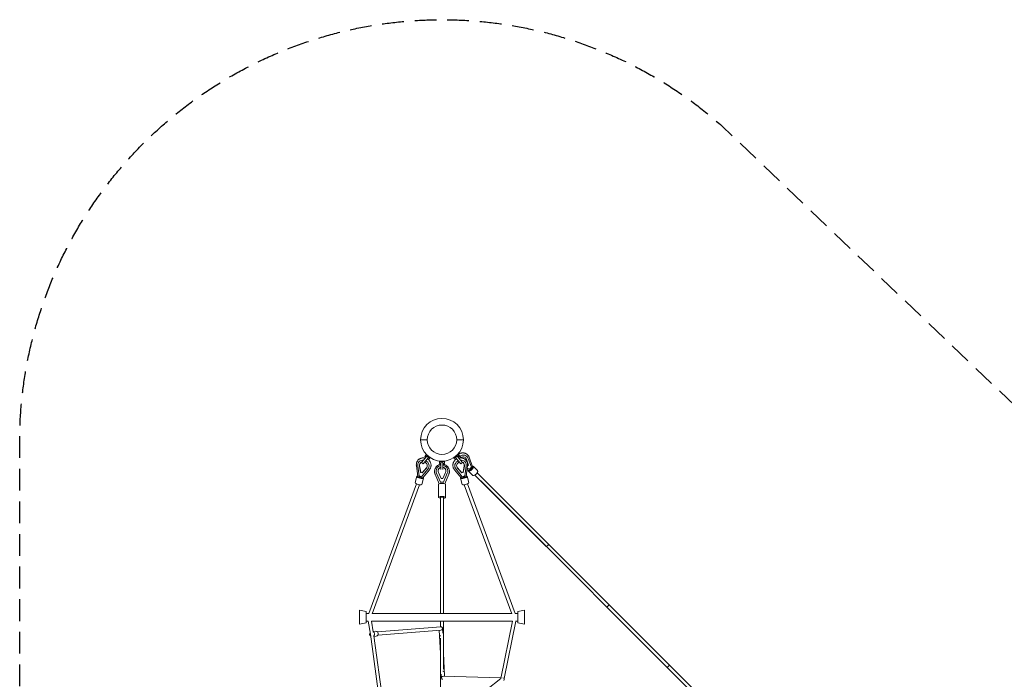
# Model space of a CAD drawing. Units: millimetres. Extents: x -5468 to 5606, y -5451 to 5454.
# Drawn here: x -5468 to 287, y 1600 to 5454 of the extents above; entities that cross this region are included whole.
import ezdxf

# ---------------------------------------------------------------- set-up
doc = ezdxf.new("R2010")
doc.units = ezdxf.units.MM
doc.header["$LTSCALE"] = 20
doc.linetypes.add('HIDDEN', pattern=[9.525, 6.35, -3.175])
doc.layers.add('2d', color=230, linetype='Continuous')
doc.layers.add('EN-SafetyZone', color=93, linetype='HIDDEN')

msp = doc.modelspace()

# ---------------------------------------------------------------- linework, layer by layer
at = {"layer": '2d', "lineweight": 0}
for p, q in [((-3086, 3000), (-3125, 3000)), ((-2914, 3000), (-2875, 3000)), ((-3088, 2904.5), (-3119.7, 2866.7)), ((-3110.5, 2859), (-3078.8, 2896.8)), ((-3100.1, 2902.5), (-3093.1, 2912.4)), ((-3093.9, 2897.4), (-3100.1, 2902.5)), ((-3070.1, 2893.1), (-3093.1, 2912.4)), ((-3078.6, 2884.5), (-3084.8, 2889.7)), ((-3078.6, 2884.5), (-3070.1, 2893.1)), ((-2906.9, 2912.4), (-2929.9, 2893.1)), ((-2921.4, 2884.5), (-2929.9, 2893.1)), ((-2915.2, 2889.7), (-2921.4, 2884.5)), ((-2921.2, 2896.8), (-2889.5, 2859)), ((-2914.5, 2906), (-2916, 2907.5)), ((-2880.3, 2866.7), (-2912, 2904.5)), ((-2907.5, 2916), (-2885.4, 2893.9)), ((-2899.9, 2902.5), (-2906.9, 2912.4)), ((-2899.9, 2902.5), (-2906.1, 2897.4)), ((-2901.6, 2893.2), (-2905.9, 2897.5)), ((-2857.7, 2887.4), (-2846.6, 2852.8)), ((-2856.8, 2886.4), (-2845.6, 2851.9)), ((-2853.7, 2901.8), (-2853.9, 2902)), ((-2828.2, 2839.5), (-2847.1, 2891.2)), ((-2821.2, 2842.2), (-2841.5, 2897.8)), ((-3141.3, 2786.4), (-3149.5, 2848)), ((-3141.9, 2846.1), (-3134.2, 2788.8)), ((-3138.5, 2865.2), (-3138.5, 2865.4)), ((-3124.7, 2809), (-3131.1, 2846.5)), ((-3124.2, 2809.9), (-3130.6, 2847.5)), ((-3119.7, 2866.7), (-3110.5, 2859)), ((-3118.9, 2784.1), (-3082.4, 2827.5)), ((-3091.2, 2834.1), (-3116.3, 2806.3)), ((-3090.7, 2835), (-3115.8, 2807.3)), ((-3112.7, 2777.9), (-3073.4, 2824.6)), ((-3078.7, 2832.9), (-3078.6, 2833.1)), ((-2985, 2873), (-3015, 2873)), ((-3014, 2861), (-3015, 2873)), ((-3006, 2861), (-3014, 2861)), ((-3006, 2870.3), (-3006, 2825.4)), ((-2994, 2825.4), (-2994, 2870.3)), ((-2986, 2861), (-2994, 2861)), ((-2986, 2861), (-2985, 2873)), ((-2887.3, 2777.9), (-2926.6, 2824.6)), ((-2921.3, 2832.9), (-2921.4, 2833.1)), ((-2881.1, 2784.1), (-2917.6, 2827.5)), ((-2909.3, 2835), (-2884.2, 2807.3)), ((-2908.8, 2834.1), (-2883.7, 2806.3)), ((-2889.5, 2859), (-2880.3, 2866.7)), ((-2875.8, 2809.9), (-2869.4, 2847.5)), ((-2875.3, 2809), (-2868.9, 2846.5)), ((-2858.2, 2846.1), (-2865.8, 2788.8)), ((-2861.5, 2865.2), (-2861.5, 2865.4)), ((-2858.7, 2786.4), (-2850.5, 2848)), ((-2842.2, 2821.2), (-2853.5, 2825.4)), ((-2852.5, 2833), (-2839.5, 2828.2)), ((-2845.6, 2851.9), (-2850.6, 2846.9)), ((-2846.6, 2852.8), (-2850.3, 2849.1)), ((-2846.6, 2852.8), (-2845.6, 2851.9)), ((-2842, 2820.7), (-2842.6, 2821.4)), ((-2839.5, 2828.2), (-2828.2, 2839.5)), ((-2831.3, 2831.3), (-2828.4, 2828.4)), ((-2820.7, 2842), (-2821.4, 2842.6)), ((-2817.2, 2845.5), (-2791.8, 2820.1)), ((-3146.5, 2786.7), (-3156.9, 2750.4)), ((-3141.6, 2785.4), (-3141.3, 2786.6)), ((-3134.2, 2788.8), (-3118.9, 2784.1)), ((-3127.6, 2782.5), (-3128.7, 2778.4)), ((-3124.2, 2809.9), (-3124.7, 2809)), ((-3116.3, 2806.3), (-3124.7, 2809)), ((-3115.8, 2807.3), (-3124.2, 2809.9)), ((-3108, 2775.7), (-3118.4, 2739.4)), ((-3115.8, 2807.3), (-3116.3, 2806.3)), ((-3112.9, 2777), (-3112.5, 2778.1)), ((-3015.9, 2743), (-3039.9, 2798)), ((-3034, 2817.9), (-3034, 2817.8)), ((-3031.2, 2805), (-3008, 2751.7)), ((-3004.4, 2774.1), (-3021, 2808.6)), ((-2995.6, 2774.1), (-3004.4, 2774.1)), ((-2979, 2808.6), (-2995.6, 2774.1)), ((-2992, 2751.7), (-2968.8, 2805)), ((-2984.1, 2743), (-2960.1, 2798)), ((-2966, 2817.9), (-2966, 2817.8)), ((-2892, 2775.7), (-2881.6, 2739.4)), ((-2887.1, 2777), (-2887.5, 2778.1)), ((-2884.2, 2807.3), (-2875.8, 2809.9)), ((-2884.2, 2807.3), (-2883.7, 2806.3)), ((-2883.7, 2806.3), (-2875.3, 2809)), ((-2865.8, 2788.8), (-2881.1, 2784.1)), ((-2875.8, 2809.9), (-2875.3, 2809)), ((-2872.4, 2782.5), (-2871.3, 2778.4)), ((-2858.4, 2785.4), (-2858.7, 2786.6)), ((-2853.5, 2786.7), (-2843.1, 2750.4)), ((-2845.5, 2817.2), (-2820.1, 2791.8)), ((-2744.2, 2730.7), (-2807.2, 2793.8)), ((-2390.6, 2377.2), (-2807.2, 2793.8)), ((-2377.2, 2390.6), (-2793.7, 2807.2)), ((-3148.8, 2742.1), (-3428.2, 1984.4)), ((-3130.5, 2736.7), (-3408.2, 1983.6)), ((-3020, 2739.6), (-3020, 2662.8)), ((-3008, 2751.7), (-3008, 2751.5)), ((-3008, 2751.7), (-2992, 2751.7)), ((-3000, 2746.6), (-3000, 2745.2)), ((-2992, 2751.7), (-2992, 2751.5)), ((-2980, 2739.6), (-2980, 2662.8)), ((-2591.8, 1983.7), (-2869.5, 2736.7)), ((-2571.8, 1984.4), (-2851.2, 2742.1)), ((-269.3, 255.8), (-2744.2, 2730.7)), ((-3009.5, 2662.8), (-3009.5, 1985.3)), ((-2990.5, 2662.8), (-2990.5, 1985.3)), ((-255.8, 269.3), (-2377.2, 2390.6)), ((-3482.5, 2003.4), (-3482.5, 1922.2)), ((-3442.5, 1995.9), (-3482.5, 2003.4)), ((-3442.5, 1995.9), (-3442.5, 1929.7)), ((-3442.5, 1985.3), (-3427.8, 1985.3)), ((-3407.6, 1985.3), (-2592.4, 1985.3)), ((-2572.2, 1985.3), (-2557.5, 1985.3)), ((-2557.5, 1995.9), (-2517.5, 2003.4)), ((-2557.5, 1995.9), (-2557.5, 1929.7)), ((-2517.5, 2003.4), (-2517.5, 1922.2)), ((-3442.5, 1929.7), (-3482.5, 1922.2)), ((-3442.5, 1940.3), (-3431.3, 1940.3)), ((-3431.6, 1940.3), (-3418, 1863.4)), ((-3412.9, 1940.3), (-2587.5, 1940.3)), ((-3412.3, 1940.3), (-3401.3, 1877.9)), ((-3376.4, 1877), (-3005.7, 1906.8)), ((-3009.5, 1940.3), (-3009.5, 1906.5)), ((-2990.5, 1940.3), (-2990.5, 1659.3)), ((-2656.4, 1604.5), (-2588.2, 1940.3)), ((-2637.1, 1604.4), (-2568.9, 1940.3)), ((-2569.7, 1940.3), (-2557.5, 1940.3)), ((-2557.5, 1929.7), (-2517.5, 1922.2)), ((-3418, 1863.4), (-3312.1, 1090)), ((-3401.7, 1880.5), (-3388, 1881.6)), ((-3397.5, 1854.1), (-3294.9, 1104.8)), ((-3397.1, 1850.8), (-3385.6, 1851.7)), ((-3374.9, 1858.1), (-3007.2, 1887.6)), ((-3015.5, 1886.9), (-3009.5, 1753.3)), ((-2997, 1899.1), (-2995.8, 1870.6)), ((-3009.5, 1841.2), (-3009.5, 1328.2)), ((-2990.5, 1753.8), (-2984.5, 1619.1)), ((-3004, 1631.3), (-3003, 1608.5)), ((-2992.3, 1619.4), (-2655.5, 1609)), ((-2656.4, 1604.6), (-3294.9, 1104.8))]:
    msp.add_line(p, q, dxfattribs=at)
for radius in [125, 86]:
    msp.add_circle((-3000, 3000), radius, dxfattribs=at)
msp.add_arc((-2737.4, 2737.4), 9.5, 224.49554, 225.5043, dxfattribs=at)
for centre, major_axis, ratio, start_param, end_param in [((-3108.6, 2849.1), (-29.9, 16.1), 0.941762, -1.138942, 0.611459), ((-3108.6, 2849.1), (29.9, -16.1), 0.941762, -0.204477, 1.611311), ((-2877.7, 2877.8), (-24, -24), 0.899066, -1.3934, -1.378986), ((-2877.7, 2877.8), (24, 24), 0.899066, -0.407968, 1.3934), ((-3000, 2817.9), (-34, 0), 0.960321, -1.3934, 0.407968), ((-3000, 2817.9), (34, 0), 0.960321, -0.407968, 1.3934), ((-2891.4, 2849.1), (-20.3, -11), 0.941762, -1.725037, 0.228156), ((-2891.9, 2850), (-20.3, -11), 0.941762, 0.024172, 0.228156), ((-2891.4, 2849.1), (20.3, 11), 0.941762, -0.635138, 0.726778), ((-2891.9, 2850), (20.3, 11), 0.941762, -0.635138, -0.024172), ((-2834.5, 2828.2), (-7.42, -7.42), 0.437814, 0, 2.013707), ((-2826.8, 2826.8), (-17.6, 17.6), 0, 1.155089, 1.313571), ((-2828.2, 2834.5), (7.42, 7.42), 0.437814, -2.013707, 0), ((-3131.5, 2782.5), (-10.1, 2.9), 0.329342, 0, 1.941671), ((-3122.9, 2779.9), (10.1, -2.9), 0.329342, -2.085744, 0), ((-3129.1, 2774.7), (7.2, 24.9), 0.028884, 1.089767, 1.261403), ((-2872.8, 2781.2), (-19.2, -5.5), 0.329342, -0.622836, 3.774228), ((-2878, 2783.1), (-9.45, -5.03), 0.329705, 0.070128, 1.572705), ((-2869.4, 2785.8), (-10.7, -0.8), 0.303713, 1.706223, 3.078203), ((-3000, 2739.6), (20, 0), 0.278896, 0, 3.141593), ((-3004.5, 2743), (10.5, 2.2), 0.268136, 1.515014, 2.084636), ((-2995.5, 2743), (10.5, -2.2), 0.268136, 1.056957, 1.626579), ((-2862.4, 2744.9), (-19.2, -5.5), 0.329342, 0, 3.141593), ((-3000, 2662.8), (20, 0), 0.278896, -1.075832, 3.141593), ((-3000, 2662.8), (-20, 0), 0.278896, 0, 1.075832), ((-3000, 2662.8), (9.5, 0), 0.209773, 0, 3.141593), ((-2383.9, 2383.9), (-6.72, -6.72), 0.322071, -6.283183, -3.141593), ((-2383.9, 2383.9), (-6.72, -6.72), 0.322071, 0.000001, 0.000002), ((-2030.3, 2030.3), (-6.72, -6.72), 0.189177, -6.283176, -3.141602), ((-3000.6, 1767.4), (9.49, 0.43), 0.039568, -3.50527, -3.141593), ((-2998.6, 1722), (-9.49, -0.43), 0.261517, -9.424778, -8.884724), ((-2996.7, 1679.2), (9.49, 0.43), 0.470449, -6.283185, -5.439742), ((-1676.8, 1676.8), (-6.72, -6.72), 0.063046, -6.283183, -3.141593), ((-1676.8, 1676.8), (-6.72, -6.72), 0.063046, 0, 0.000002), ((-2993.5, 1609.9), (6.97, 7.07), 0.904824, -4.208442, -2.443649), ((-2993.5, 1609.9), (6.97, 7.07), 0.904824, -5.585242, -4.208442), ((-2995, 1641.2), (-9.49, -0.43), 0.655963, -9.424778, -7.889371), ((-2647.8, 1599.2), (11.4, 3.7), 0.762072, -7.271286, -5.313396)]:
    msp.add_ellipse(centre, major_axis=major_axis, ratio=ratio, start_param=start_param, end_param=end_param, dxfattribs=at)
at = {"layer": '2d', "lineweight": 0, "extrusion": (0, 0, -1)}
for centre, major_axis, ratio, start_param, end_param in [((-2891.4, 2849.1), (-29.9, -16.1), 0.941762, -0.204477, 1.611311), ((-2891.4, 2849.1), (29.9, 16.1), 0.941762, -1.138942, 0.611459), ((-2877.7, 2877.8), (16.3, 16.3), 0.899066, -1.307857, 0.431647), ((-2878.7, 2878.7), (16.3, 16.3), 0.899066, 0.032967, 0.431647), ((-3108.6, 2849.1), (-20.3, 11), 0.941762, -0.635138, 0.726778), ((-3108.1, 2850), (-20.3, 11), 0.941762, -0.635138, -0.024172), ((-3108.6, 2849.1), (20.3, -11), 0.941762, -1.725037, 0.228156), ((-3108.1, 2850), (20.3, -11), 0.941762, 0.024172, 0.228156), ((-3000, 2817.9), (-23.1, 0), 0.960321, -0.431647, 1.307857), ((-3000, 2817), (-23.1, 0), 0.960321, 0.019659, 1.307857), ((-3000, 2817.9), (23.1, 0), 0.960321, -1.307857, 0.431647), ((-3000, 2817), (23.1, 0), 0.960321, -1.307857, -0.019659), ((-2831.3, 2831.4), (14.1, 14.1), 0.437814, -0.573767, 3.71536), ((-2836.8, 2830.4), (5.76, 9.03), 0.421017, 1.663639, 3.04875), ((-2830.4, 2836.8), (9.03, 5.76), 0.421017, 0.092843, 1.477954), ((-3127.2, 2781.2), (19.2, -5.5), 0.329342, -0.622836, 3.774228), ((-3130.6, 2785.8), (10.7, -0.8), 0.303713, 1.706223, 3.078203), ((-3122, 2783.1), (9.45, -5.03), 0.329705, 0.070128, 1.572705), ((-2877.1, 2779.9), (-10.1, -2.9), 0.329342, -2.085744, 0), ((-2870.9, 2774.7), (-7.2, 24.9), 0.028884, 1.089767, 1.261403), ((-2868.5, 2782.5), (10.1, 2.9), 0.329342, 0, 1.941671), ((-2805.9, 2805.9), (14.1, 14.1), 0.437814, 0, 3.141593), ((-3137.6, 2744.9), (19.2, -5.5), 0.329342, 0, 3.141593), ((-3006.5, 1897.2), (-6.79, -7.7), 0.850358, 2.419452, 4.17847), ((-3408.6, 1864.9), (-1.2, 15), 0.961864, -2.481754, -0.818689), ((-3408.6, 1864.9), (1.2, -15), 0.961864, -2.527657, -0.701063), ((-3386.8, 1866.6), (-1.2, 15), 0.961864, 0, 3.141593), ((-3004.7, 1857.3), (9.49, 0.43), 0.399093, -4.527993, -3.141593), ((-3006.5, 1897.2), (-6.79, -7.7), 0.850358, -2.104715, -0.722141), ((-3002.7, 1813.3), (-9.49, -0.43), 0.184351, -7.044568, -6.283185)]:
    msp.add_ellipse(centre, major_axis=major_axis, ratio=ratio, start_param=start_param, end_param=end_param, dxfattribs=at)
at = {"layer": '2d', "lineweight": 0}
for points, knots in [([(-3149.5, 2848), (-3149.8, 2849.9), (-3149.9, 2851.8), (-3150, 2855.6), (-3149.8, 2857.5), (-3149.3, 2861.3), (-3148.9, 2863.1), (-3147.9, 2866.8), (-3147.2, 2868.5), (-3145.7, 2872), (-3144.8, 2873.6), (-3142.8, 2876.8), (-3141.7, 2878.4), (-3139.3, 2881.2), (-3138, 2882.6), (-3135.1, 2885.1), (-3133.6, 2886.3), (-3130.5, 2888.4), (-3128.8, 2889.3), (-3125.4, 2891), (-3123.6, 2891.7), (-3119.9, 2892.9), (-3118, 2893.3), (-3114.2, 2894), (-3112.3, 2894.2), (-3108.4, 2894.4), (-3106.5, 2894.3), (-3102.6, 2894), (-3100.6, 2893.7), (-3098.3, 2893.2), (-3098, 2893.1), (-3097.6, 2893)], [0, 0, 0, 0, 5.880803, 5.880803, 11.745822, 11.745822, 17.598432, 17.598432, 23.440897, 23.440897, 29.276656, 29.276656, 35.109958, 35.109958, 40.94535, 40.94535, 46.78711, 46.78711, 52.638732, 52.638732, 58.502571, 58.502571, 64.379683, 64.379683, 70.269889, 70.269889, 76.171993, 76.171993, 82.084093, 82.084093, 83.176409, 83.176409, 83.176409, 83.176409]), ([(-3078.8, 2896.8), (-3079.5, 2897.2), (-3080.3, 2897.6), (-3081.5, 2898.3), (-3082, 2898.6), (-3082.9, 2899.3), (-3083.4, 2899.7), (-3084.3, 2900.4), (-3084.7, 2900.8), (-3085.6, 2901.7), (-3086, 2902.1), (-3087, 2903.2), (-3087.5, 2903.8), (-3088, 2904.5)], [7.99857, 7.99857, 7.99857, 7.99857, 10.568063, 10.568063, 12.329406, 12.329406, 14.09075, 14.09075, 15.852094, 15.852094, 17.613438, 17.613438, 20.18286, 20.18286, 20.18286, 20.18286]), ([(-3085.9, 2888.2), (-3085.4, 2888), (-3084.9, 2887.6), (-3082.7, 2886.3), (-3081.1, 2885.1), (-3078.1, 2882.6), (-3076.7, 2881.2), (-3074, 2878.3), (-3072.8, 2876.8), (-3070.5, 2873.6), (-3069.5, 2871.9), (-3067.7, 2868.5), (-3066.9, 2866.7), (-3065.6, 2863), (-3065.1, 2861.2), (-3064.3, 2857.4), (-3064, 2855.5), (-3063.8, 2851.7), (-3063.8, 2849.8), (-3064, 2846), (-3064.3, 2844.1), (-3065.1, 2840.4), (-3065.6, 2838.6), (-3066.9, 2835), (-3067.7, 2833.3), (-3069.5, 2830), (-3070.5, 2828.4), (-3072.2, 2826.1), (-3072.8, 2825.4), (-3073.4, 2824.6)], [10.081217, 10.081217, 10.081217, 10.081217, 11.861618, 11.861618, 17.789797, 17.789797, 23.716673, 23.716673, 29.63975, 29.63975, 35.556518, 35.556518, 41.464538, 41.464538, 47.361626, 47.361626, 53.246131, 53.246131, 59.117263, 59.117263, 64.975379, 64.975379, 70.822148, 70.822148, 76.629153, 76.629153, 82.463128, 82.463128, 85.493419, 85.493419, 85.493419, 85.493419]), ([(-2926.6, 2824.6), (-2927.8, 2826), (-2928.9, 2827.6), (-2930.5, 2830), (-2931, 2830.8), (-2932.3, 2833.3), (-2933.1, 2835), (-2934.4, 2838.6), (-2934.9, 2840.4), (-2935.7, 2844.1), (-2936, 2846), (-2936.2, 2849.7), (-2936.2, 2851.7), (-2936, 2855.4), (-2935.7, 2857.3), (-2934.9, 2861.1), (-2934.4, 2863), (-2933.1, 2866.6), (-2932.3, 2868.4), (-2930.6, 2871.8), (-2929.6, 2873.5), (-2927.3, 2876.7), (-2926.1, 2878.2), (-2923.4, 2881.1), (-2922, 2882.5), (-2919, 2885), (-2917.4, 2886.2), (-2915.2, 2887.6), (-2914.6, 2887.9), (-2914.1, 2888.2)], [0, 0, 0, 0, 5.847565, 5.847565, 8.864247, 8.864247, 14.704345, 14.704345, 20.538185, 20.538185, 26.376496, 26.376496, 32.223172, 32.223172, 38.081129, 38.081129, 43.95203, 43.95203, 49.836251, 49.836251, 55.733032, 55.733032, 61.64076, 61.64076, 67.557282, 67.557282, 73.480183, 73.480183, 75.412383, 75.412383, 75.412383, 75.412383]), ([(-2912, 2904.5), (-2912.5, 2903.8), (-2913, 2903.2), (-2914, 2902.1), (-2914.4, 2901.7), (-2915.3, 2900.8), (-2915.7, 2900.4), (-2916.6, 2899.7), (-2917.1, 2899.3), (-2918, 2898.6), (-2918.5, 2898.3), (-2919.7, 2897.6), (-2920.5, 2897.2), (-2921.2, 2896.8)], [7.99857, 7.99857, 7.99857, 7.99857, 10.568063, 10.568063, 12.329406, 12.329406, 14.09075, 14.09075, 15.852094, 15.852094, 17.613438, 17.613438, 20.18286, 20.18286, 20.18286, 20.18286]), ([(-2905, 2913.5), (-2903.5, 2914.7), (-2901.9, 2915.8), (-2898.5, 2917.8), (-2896.7, 2918.7), (-2893.1, 2920.3), (-2891.3, 2920.9), (-2887.5, 2922), (-2885.6, 2922.4), (-2881.8, 2922.9), (-2879.9, 2923), (-2876.1, 2923), (-2874.2, 2922.9), (-2870.4, 2922.4), (-2868.6, 2922), (-2865, 2921), (-2863.3, 2920.4), (-2859.9, 2918.9), (-2858.3, 2918), (-2855.2, 2916), (-2853.7, 2914.9), (-2851.7, 2913.2), (-2851, 2912.5), (-2849.1, 2910.6), (-2847.9, 2909.2), (-2845.7, 2906.3), (-2844.8, 2904.8), (-2843, 2901.4), (-2842.2, 2899.6), (-2841.5, 2897.8)], [6.014109, 6.014109, 6.014109, 6.014109, 11.896439, 11.896439, 17.836819, 17.836819, 23.770666, 23.770666, 29.693976, 29.693976, 35.602277, 35.602277, 41.49109, 41.49109, 47.356757, 47.356757, 53.197435, 53.197435, 59.013968, 59.013968, 64.810294, 64.810294, 67.626604, 67.626604, 73.412004, 73.412004, 79.191407, 79.191407, 85.389789, 85.389789, 85.389789, 85.389789]), ([(-2902.4, 2893), (-2901.3, 2893.3), (-2900.2, 2893.5), (-2897.2, 2894), (-2895.2, 2894.2), (-2891.3, 2894.4), (-2889.3, 2894.3), (-2885.4, 2894), (-2883.5, 2893.6), (-2879.7, 2892.8), (-2877.9, 2892.2), (-2874.3, 2890.8), (-2872.5, 2890), (-2869.2, 2888.2), (-2867.6, 2887.1), (-2864.5, 2884.8), (-2863.1, 2883.6), (-2860.4, 2880.9), (-2859.2, 2879.5), (-2856.9, 2876.5), (-2855.9, 2874.9), (-2854.1, 2871.6), (-2853.3, 2869.9), (-2852, 2866.3), (-2851.4, 2864.5), (-2850.6, 2860.8), (-2850.3, 2859), (-2850, 2855.2), (-2850, 2853.3), (-2850.2, 2850.2), (-2850.3, 2849.1), (-2850.5, 2848)], [2.570041, 2.570041, 2.570041, 2.570041, 5.934679, 5.934679, 11.858018, 11.858018, 17.775211, 17.775211, 23.68379, 23.68379, 29.58155, 29.58155, 35.4668, 35.4668, 41.338693, 41.338693, 47.197516, 47.197516, 53.044862, 53.044862, 58.883595, 58.883595, 64.717605, 64.717605, 70.551352, 70.551352, 76.389326, 76.389326, 82.23548, 82.23548, 85.747228, 85.747228, 85.747228, 85.747228]), ([(-3039.9, 2798), (-3040.7, 2799.8), (-3041.3, 2801.6), (-3042.4, 2805.3), (-3042.8, 2807.1), (-3043.4, 2810.9), (-3043.5, 2812.8), (-3043.5, 2816.7), (-3043.4, 2818.6), (-3042.9, 2822.3), (-3042.5, 2824.2), (-3041.4, 2827.9), (-3040.8, 2829.7), (-3039.2, 2833.2), (-3038.3, 2834.9), (-3036.3, 2838.2), (-3035.2, 2839.8), (-3032.7, 2842.7), (-3031.4, 2844.2), (-3028.5, 2846.8), (-3027, 2848), (-3023.8, 2850.2), (-3022.1, 2851.2), (-3018.6, 2853), (-3016.8, 2853.8), (-3013.1, 2855.1), (-3011.2, 2855.7), (-3008.2, 2856.3), (-3007.1, 2856.5), (-3006, 2856.6)], [0.003882, 0.003882, 0.003882, 0.003882, 5.876808, 5.876808, 11.741045, 11.741045, 17.599923, 17.599923, 23.455926, 23.455926, 29.311859, 29.311859, 35.170534, 35.170534, 41.034458, 41.034458, 46.905581, 46.905581, 52.785132, 52.785132, 58.673566, 58.673566, 64.570609, 64.570609, 70.475386, 70.475386, 76.386567, 76.386567, 79.720583, 79.720583, 79.720583, 79.720583]), ([(-2994, 2870.3), (-2994.8, 2870.1), (-2995.6, 2869.9), (-2997.1, 2869.7), (-2997.6, 2869.7), (-2998.8, 2869.6), (-2999.4, 2869.5), (-3000.6, 2869.5), (-3001.2, 2869.6), (-3002.4, 2869.7), (-3002.9, 2869.7), (-3004.4, 2869.9), (-3005.2, 2870.1), (-3006, 2870.3)], [7.99857, 7.99857, 7.99857, 7.99857, 10.568063, 10.568063, 12.329406, 12.329406, 14.09075, 14.09075, 15.852094, 15.852094, 17.613438, 17.613438, 20.18286, 20.18286, 20.18286, 20.18286]), ([(-2994, 2856.6), (-2992.1, 2856.4), (-2990.2, 2856), (-2986.4, 2855), (-2984.5, 2854.3), (-2980.9, 2852.8), (-2979.1, 2851.9), (-2975.8, 2849.9), (-2974.1, 2848.8), (-2971.1, 2846.4), (-2969.6, 2845.1), (-2966.9, 2842.3), (-2965.7, 2840.8), (-2963.4, 2837.7), (-2962.3, 2836.1), (-2960.5, 2832.7), (-2959.7, 2830.9), (-2958.4, 2827.3), (-2957.9, 2825.5), (-2957, 2821.7), (-2956.8, 2819.8), (-2956.5, 2816.9), (-2956.5, 2815.9), (-2956.5, 2812.9), (-2956.6, 2811), (-2957.2, 2807.2), (-2957.6, 2805.4), (-2958.6, 2801.7), (-2959.3, 2799.8), (-2960.1, 2798)], [6.014392, 6.014392, 6.014392, 6.014392, 11.84905, 11.84905, 17.766996, 17.766996, 23.681195, 23.681195, 29.589903, 29.589903, 35.491592, 35.491592, 41.385096, 41.385096, 47.269768, 47.269768, 53.14563, 53.14563, 59.013475, 59.013475, 64.874863, 64.874863, 68.027971, 68.027971, 73.890144, 73.890144, 79.746084, 79.746084, 85.732564, 85.732564, 85.732564, 85.732564])]:
    msp.add_open_spline(points, degree=3, knots=knots, dxfattribs=at)
msp.add_open_spline([(-2922.9, 2881.6), (-2922.7, 2882.9), (-2922.6, 2884.2), (-2922.3, 2885.5)], degree=3, dxfattribs=at)
at = {"layer": 'EN-SafetyZone', "flags": 128}
msp.add_lwpolyline([(158.9, -4944), (-2671.4, -5429, -0.452722), (-5467.5, -2993), (-5467.5, -2993), (-5467.5, -2993), (-5467.5, 2915.7), (-5467.5, 2915.7, -0.656562), (-1363.5, 4833.3), (976.3, 2600), (3005.9, 2600, -0.725316), (4540.9, -2098.5), (1135.9, -4589.2, -0.142577)], format="xyb", close=True, dxfattribs=at)

doc.saveas('drawing.dxf')
